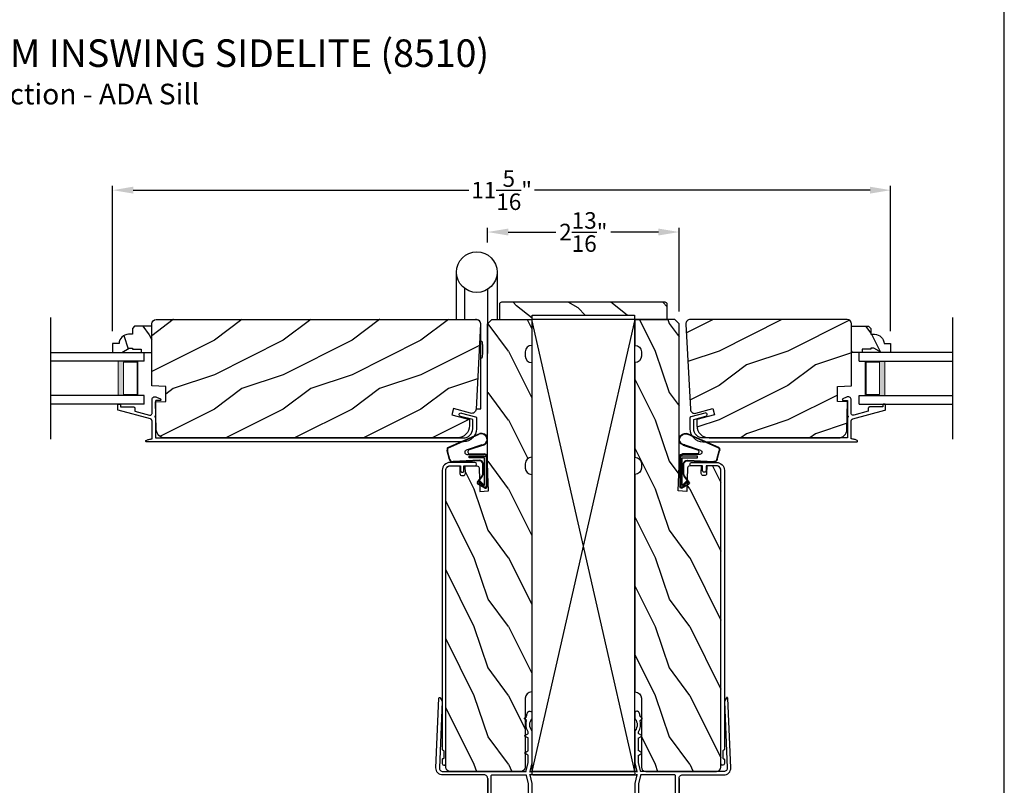
# Model space of a CAD drawing. Extents: x 0 to 68, y 0 to 44.
# Drawn here: x 53.7 to 68, y 9 to 20.1 of the extents above; entities that cross this region are included whole.
import ezdxf

# ---------------------------------------------------------------- set-up
doc = ezdxf.new("R2010")
doc.units = 0
doc.header["$LTSCALE"] = 2
doc.header["$MEASUREMENT"] = 0
doc.header["$PDMODE"] = 3
doc.layers.get('0').update_dxf_attribs({"linetype": 'CONTINUOUS'})
doc.layers.get('DEFPOINTS').update_dxf_attribs({"color": 3, "linetype": 'CONTINUOUS'})
doc.styles.add('Arial', font='arial.ttf')
doc.styles.get("Standard").update_dxf_attribs({"font": 'arial.ttf'})
doc.dimstyles.get("Standard").update_dxf_attribs({"dimtxt": 0.24, "dimasz": 0.3, "dimexe": 0.0625, "dimexo": 0.18, "dimgap": 0.09, "dimtad": 0, "dimdec": 4, "dimzin": 0, "dimdsep": 46, "dimlunit": 4, "dimtxsty": 'STANDARD', "dimcen": 0, "dimadec": 5, "dimazin": 0, "dimtfac": 1, "dimtdec": 4, "dimtofl": 0, "dimtmove": 0, "dimatfit": 3, "dimfxl": 1, "dimtolj": 1, "dimtzin": 0, "dimarcsym": 0})

# ---------------------------------------------------------------- blocks, each defined once
blk = doc.blocks.new('A$C38A35792')
at = {"linetype": 'Continuous'}
for p, q in [((-0.529, 0.636), (-0.063, 0.838)), ((-0.526, 0.629), (-0.071, 0.828)), ((-0.504, 0.463), (-0.539, 0.587)), ((-0.498, 0.464), (-0.532, 0.589)), ((-0.034, 0.674), (-0.262, 0.596)), ((-0.01, 0.671), (-0.216, 0.603)), ((-0.072, 0.45), (-0.453, 0.431)), ((-0.071, 0.443), (-0.453, 0.424)), ((-0.253, 0.537), (-0.001, 0.537)), ((-0.219, 0.485), (-0.219, 0.51)), ((-0.219, 0.51), (0.031, 0.51)), ((0.006, 0.485), (-0.219, 0.485)), ((-0.207, 0.544), (-0.001, 0.544)), ((0.006, 0.085), (0.006, 0.485)), ((0.031, 0.51), (0.031, 0.06)), ((0.039, 0.504), (0.039, 0.218)), ((-0.021, 0.251), (-0.021, 0.396)), ((-0.014, 0.251), (-0.014, 0.396)), ((0.039, 0.337), (0.046, 0.337)), ((0.046, 0.337), (0.046, 0.213)), ((-0.097, 0.133), (-0.031, 0.223)), ((-0.092, 0.129), (-0.025, 0.219)), ((-0.074, 0.14), (-0.063, 0.151)), ((-0.063, 0.151), (0.006, 0.085)), ((0.039, 0.218), (0.031, 0.218)), ((0.039, 0.218), (0.031, 0.208)), ((0.046, 0.213), (0.039, 0.203)), ((0.039, 0.203), (0.039, 0.064)), ((0.009, 0.047), (-0.091, 0.104)), ((0.012, 0.053), (-0.088, 0.11)), ((0, 0.066), (-0.074, 0.14)), ((0.016, 0.06), (0.015, 0.06))]:
    blk.add_line(p, q, dxfattribs=at)
for centre, radius, start, end in [((-0.039, 0.754), 0.0805, 274.0443, 113.1282), ((-0.039, 0.754), 0.0875, 289.403, 105.8521), ((-0.491, 0.603), 0.05, 138.914, 198.1984), ((-0.491, 0.603), 0.043, 138.8882, 198.1984), ((-0.253, 0.567), 0.03, 108.7987, 270), ((-0.207, 0.574), 0.03, 108.4009, 270), ((-0.456, 0.474), 0.05, 192.5307, 272.9999), ((-0.456, 0.474), 0.043, 192.5307, 272.9999), ((-0.069, 0.396), 0.0545, 0, 93.1403), ((-0.069, 0.396), 0.0475, 0, 93.0954), ((-0.001, 0.504), 0.04, 360, 90), ((-0.001, 0.504), 0.033, 360, 90), ((-0.069, 0.251), 0.0475, 323.4579, 360), ((-0.069, 0.251), 0.0545, 323.4579, 360), ((-0.081, 0.121), 0.02, 143.4579, 240.2549), ((-0.081, 0.121), 0.013, 143.4579, 240.2549), ((0.015, 0.08), 0.02, 225.0128, 270), ((0.019, 0.064), 0.02, 240.2549, 360), ((0.019, 0.064), 0.013, 240.2549, 342.9254), ((0.016, 0.075), 0.015, 270, 0)]:
    blk.add_arc(centre, radius, start, end, dxfattribs=at)
blk = doc.blocks.new('A$C03EB1C05')
for p, q in [((-1.392, -1.102), (-1.348, -0.09)), ((-1.348, -0.09), (-1.347, -0.087)), ((-1.347, -0.087), (-1.346, -0.084)), ((-1.346, -0.084), (-1.343, -0.082)), ((-1.343, -0.082), (-1.34, -0.081)), ((-1.3, -0.139), (-1.342, -1.104)), ((-1.34, -0.081), (-1.337, -0.08)), ((-1.337, -0.08), (-1.334, -0.081)), ((-1.334, -0.081), (-1.331, -0.083)), ((-1.331, -0.083), (-1.329, -0.085)), ((-1.329, -0.085), (-1.302, -0.133)), ((-1.302, -0.133), (-1.301, -0.134)), ((-1.301, -0.134), (-1.301, -0.134)), ((-1.301, -0.134), (-1.301, -0.135)), ((-1.301, -0.135), (-1.301, -0.136)), ((-1.301, -0.136), (-1.301, -0.137)), ((-1.301, -0.137), (-1.301, -0.137)), ((-1.301, -0.137), (-1.3, -0.138)), ((-1.3, -0.138), (-1.3, -0.139)), ((-0.052, -0.289), (-0.048, -0.286)), ((-0.048, -0.286), (-0.043, -0.284)), ((-0.043, -0.284), (-0.039, -0.282)), ((-0.039, -0.282), (-0.034, -0.282)), ((-0.034, -0.282), (-0.029, -0.281)), ((-0.029, -0.281), (-0.014, -0.283)), ((-0.014, -0.283), (-0.011, -0.283)), ((-0.011, -0.283), (-0.009, -0.284)), ((-0.009, -0.284), (-0.006, -0.286)), ((-0.006, -0.286), (-0.004, -0.288)), ((-0.105, -0.386), (-0.104, -0.385)), ((-0.105, -0.387), (-0.105, -0.386)), ((-0.105, -0.388), (-0.105, -0.387)), ((-0.104, -0.389), (-0.105, -0.388)), ((-0.104, -0.384), (-0.103, -0.383)), ((-0.104, -0.385), (-0.104, -0.384)), ((-0.104, -0.39), (-0.104, -0.389)), ((-0.103, -0.39), (-0.104, -0.39)), ((-0.103, -0.383), (-0.077, -0.357)), ((-0.077, -0.417), (-0.103, -0.39)), ((-0.079, -0.446), (-0.075, -0.427)), ((-0.077, -0.357), (-0.077, -0.356)), ((-0.077, -0.356), (-0.076, -0.356)), ((-0.076, -0.418), (-0.077, -0.417)), ((-0.076, -0.356), (-0.075, -0.355)), ((-0.076, -0.419), (-0.076, -0.418)), ((-0.075, -0.42), (-0.076, -0.419)), ((-0.075, -0.353), (-0.074, -0.352)), ((-0.075, -0.354), (-0.075, -0.353)), ((-0.075, -0.355), (-0.075, -0.354)), ((-0.075, -0.421), (-0.075, -0.42)), ((-0.074, -0.423), (-0.075, -0.421)), ((-0.075, -0.427), (-0.074, -0.425)), ((-0.074, -0.35), (-0.073, -0.344)), ((-0.074, -0.351), (-0.074, -0.35)), ((-0.074, -0.352), (-0.074, -0.351)), ((-0.074, -0.424), (-0.074, -0.423)), ((-0.074, -0.425), (-0.074, -0.424)), ((-0.073, -0.344), (-0.072, -0.337)), ((-0.072, -0.337), (-0.071, -0.331)), ((-0.071, -0.331), (-0.069, -0.325)), ((-0.069, -0.325), (-0.067, -0.318)), ((-0.067, -0.318), (-0.065, -0.312)), ((-0.065, -0.312), (-0.063, -0.306)), ((-0.063, -0.306), (-0.06, -0.3)), ((-0.06, -0.3), (-0.058, -0.296)), ((-0.058, -0.296), (-0.055, -0.292)), ((-0.055, -0.292), (-0.052, -0.289)), ((-0.015, -0.413), (-0.024, -0.433)), ((-0.002, -0.394), (-0.015, -0.413)), ((-0.004, -0.288), (-0.002, -0.29)), ((-0.002, -0.29), (-0.001, -0.293)), ((-0.001, -0.393), (-0.002, -0.394)), ((-0.001, -0.293), (0, -0.296)), ((0, -0.392), (-0.001, -0.393)), ((-0.001, -0.393), (-0.001, -0.393)), ((0, -0.296), (0, -0.298)), ((0, -0.298), (0, -0.388)), ((0, -0.388), (0, -0.389)), ((0, -0.389), (0, -0.389)), ((0, -0.389), (0, -0.39)), ((0, -0.39), (0, -0.391)), ((0, -0.391), (0, -0.392)), ((-0.082, -0.465), (-0.079, -0.446)), ((-0.082, -0.485), (-0.082, -0.465)), ((-0.08, -0.505), (-0.082, -0.485)), ((-0.076, -0.524), (-0.08, -0.505)), ((-0.07, -0.543), (-0.076, -0.524)), ((-0.061, -0.561), (-0.07, -0.543)), ((-0.051, -0.578), (-0.061, -0.561)), ((-0.03, -0.455), (-0.032, -0.477)), ((-0.032, -0.477), (-0.03, -0.5)), ((-0.024, -0.433), (-0.03, -0.455)), ((-0.03, -0.5), (-0.024, -0.521)), ((-0.024, -0.521), (-0.015, -0.542)), ((-0.015, -0.542), (-0.002, -0.56)), ((-0.002, -0.56), (-0.001, -0.561)), ((-0.001, -0.561), (-0.001, -0.562)), ((-0.001, -0.562), (0, -0.562)), ((0, -0.562), (0, -0.563)), ((0, -0.563), (0, -0.564)), ((0, -0.564), (0, -0.565)), ((0, -0.565), (0, -0.566)), ((0, -0.566), (0, -0.567)), ((0, -0.567), (0, -1.031)), ((-0.102, -0.636), (-0.101, -0.634)), ((-0.102, -0.637), (-0.102, -0.636)), ((-0.102, -0.638), (-0.102, -0.637)), ((-0.101, -0.639), (-0.102, -0.638)), ((-0.101, -0.634), (-0.1, -0.633)), ((-0.1, -0.64), (-0.101, -0.639)), ((-0.1, -0.633), (-0.099, -0.633)), ((-0.099, -0.641), (-0.1, -0.64)), ((-0.099, -0.633), (-0.055, -0.607)), ((-0.055, -0.667), (-0.099, -0.641)), ((-0.055, -0.607), (-0.053, -0.606)), ((-0.053, -0.668), (-0.055, -0.667)), ((-0.053, -0.606), (-0.052, -0.605)), ((-0.052, -0.669), (-0.053, -0.668)), ((-0.052, -0.604), (-0.051, -0.603)), ((-0.052, -0.605), (-0.052, -0.604)), ((-0.052, -0.67), (-0.052, -0.669)), ((-0.051, -0.671), (-0.052, -0.67)), ((-0.051, -0.579), (-0.051, -0.578)), ((-0.051, -0.578), (-0.051, -0.578)), ((-0.05, -0.58), (-0.051, -0.579)), ((-0.051, -0.603), (-0.05, -0.602)), ((-0.05, -0.672), (-0.051, -0.671)), ((-0.05, -0.581), (-0.05, -0.58)), ((-0.05, -0.58), (-0.05, -0.58)), ((-0.05, -0.582), (-0.05, -0.581)), ((-0.05, -0.583), (-0.05, -0.582)), ((-0.05, -0.582), (-0.05, -0.582)), ((-0.05, -0.598), (-0.05, -0.583)), ((-0.05, -0.599), (-0.05, -0.598)), ((-0.05, -0.601), (-0.05, -0.599)), ((-0.05, -0.602), (-0.05, -0.601)), ((-0.05, -0.673), (-0.05, -0.672)), ((-0.05, -0.674), (-0.05, -0.673)), ((-0.05, -0.676), (-0.05, -0.674)), ((-0.05, -0.848), (-0.05, -0.676)), ((-0.099, -0.883), (-0.055, -0.857)), ((-0.055, -0.857), (-0.053, -0.856)), ((-0.053, -0.856), (-0.052, -0.855)), ((-0.052, -0.854), (-0.051, -0.853)), ((-0.052, -0.855), (-0.052, -0.854)), ((-0.051, -0.853), (-0.05, -0.852)), ((-0.05, -0.849), (-0.05, -0.848)), ((-0.05, -0.851), (-0.05, -0.849)), ((-0.05, -0.852), (-0.05, -0.851)), ((-0.102, -0.886), (-0.101, -0.884)), ((-0.102, -0.887), (-0.102, -0.886)), ((-0.102, -0.888), (-0.102, -0.887)), ((-0.101, -0.889), (-0.102, -0.888)), ((-0.101, -0.884), (-0.1, -0.883)), ((-0.1, -0.89), (-0.101, -0.889)), ((-0.1, -0.883), (-0.099, -0.883)), ((-0.099, -0.891), (-0.1, -0.89)), ((-0.055, -0.917), (-0.099, -0.891)), ((-0.053, -0.918), (-0.055, -0.917)), ((-0.052, -0.919), (-0.053, -0.918)), ((-0.052, -0.92), (-0.052, -0.919)), ((-0.051, -0.921), (-0.052, -0.92)), ((-0.05, -0.922), (-0.051, -0.921)), ((-0.05, -0.923), (-0.05, -0.922)), ((-0.05, -0.924), (-0.05, -0.923)), ((-0.05, -0.926), (-0.05, -0.924)), ((-0.05, -1.026), (-0.05, -0.926)), ((-1.391, -1.122), (-1.392, -1.102)), ((-1.386, -1.141), (-1.391, -1.122)), ((-1.377, -1.159), (-1.386, -1.141)), ((-1.342, -1.104), (-1.342, -1.114)), ((-1.342, -1.114), (-1.339, -1.124)), ((-1.339, -1.124), (-1.335, -1.133)), ((-1.335, -1.133), (-1.328, -1.141)), ((-1.328, -1.141), (-1.321, -1.147)), ((-0.079, -1.148), (-0.05, -1.028)), ((-0.05, -1.027), (-0.05, -1.026)), ((-0.05, -1.026), (-0.05, -1.026)), ((-0.05, -1.026), (-0.05, -1.026)), ((-0.05, -1.026), (-0.05, -1.026)), ((-0.05, -1.028), (-0.05, -1.027)), ((-0.05, -1.027), (-0.05, -1.027)), ((-0.05, -1.027), (-0.05, -1.027)), ((-0.05, -1.027), (-0.05, -1.027)), ((0, -1.031), (-0.029, -1.156)), ((-1.364, -1.175), (-1.377, -1.159)), ((-1.349, -1.188), (-1.364, -1.175)), ((-1.331, -1.198), (-1.349, -1.188)), ((-1.312, -1.204), (-1.331, -1.198)), ((-1.321, -1.147), (-1.312, -1.152)), ((-1.312, -1.152), (-1.302, -1.155)), ((-1.292, -1.206), (-1.312, -1.204)), ((-1.302, -1.155), (-1.292, -1.156)), ((-1.292, -1.156), (-0.088, -1.156)), ((-0.69, -1.206), (-1.292, -1.206)), ((-0.681, -1.207), (-0.69, -1.206)), ((-0.671, -1.21), (-0.681, -1.207)), ((-0.663, -1.214), (-0.671, -1.21)), ((-0.655, -1.221), (-0.663, -1.214)), ((-0.649, -1.228), (-0.655, -1.221)), ((-0.644, -1.237), (-0.649, -1.228)), ((-0.641, -1.246), (-0.644, -1.237)), ((-0.64, -1.256), (-0.641, -1.246)), ((-0.64, -2.361), (-0.64, -1.256)), ((-0.64, -1.256), (-0.64, -1.936)), ((-0.59, -1.219), (-0.589, -1.216)), ((-0.59, -1.222), (-0.59, -1.219)), ((-0.59, -2.116), (-0.59, -1.222)), ((-0.589, -1.216), (-0.588, -1.213)), ((-0.588, -1.213), (-0.586, -1.211)), ((-0.586, -1.211), (-0.583, -1.209)), ((-0.583, -1.209), (-0.581, -1.207)), ((-0.581, -1.207), (-0.578, -1.206)), ((-0.578, -1.206), (-0.575, -1.206)), ((-0.575, -1.206), (-0.088, -1.206)), ((-0.088, -1.156), (-0.087, -1.156)), ((-0.088, -1.206), (-0.087, -1.206)), ((-0.087, -1.156), (-0.085, -1.155)), ((-0.087, -1.206), (-0.085, -1.207)), ((-0.085, -1.155), (-0.083, -1.155)), ((-0.085, -1.207), (-0.083, -1.207)), ((-0.083, -1.155), (-0.082, -1.154)), ((-0.083, -1.207), (-0.082, -1.208)), ((-0.082, -1.154), (-0.081, -1.152)), ((-0.082, -1.208), (-0.081, -1.21)), ((-0.081, -1.152), (-0.08, -1.151)), ((-0.081, -1.21), (-0.08, -1.211)), ((-0.08, -1.151), (-0.079, -1.149)), ((-0.08, -1.211), (-0.079, -1.213)), ((-0.079, -1.149), (-0.079, -1.148)), ((-0.079, -1.213), (-0.079, -1.214)), ((-0.079, -1.214), (-0.05, -1.334)), ((-0.029, -1.156), (-0.029, -1.166)), ((-0.029, -1.166), (-0.021, -1.157)), ((-0.029, -1.196), (-0.029, -1.206)), ((-0.021, -1.205), (-0.029, -1.196)), ((-0.029, -1.206), (0, -1.331)), ((-0.021, -1.157), (-0.02, -1.157)), ((-0.02, -1.205), (-0.021, -1.205)), ((-0.02, -1.157), (-0.019, -1.156)), ((-0.02, -1.157), (-0.02, -1.157)), ((-0.02, -1.157), (-0.02, -1.157)), ((-0.019, -1.206), (-0.02, -1.205)), ((-0.02, -1.205), (-0.02, -1.205)), ((-0.02, -1.205), (-0.02, -1.205)), ((-0.019, -1.156), (-0.019, -1.156)), ((-0.019, -1.156), (-0.018, -1.156)), ((-0.018, -1.206), (-0.019, -1.206)), ((-0.019, -1.206), (-0.019, -1.206)), ((-0.018, -1.156), (-0.018, -1.156)), ((-0.018, -1.156), (-0.017, -1.156)), ((-0.017, -1.206), (-0.018, -1.206)), ((-0.018, -1.206), (-0.018, -1.206)), ((-0.017, -1.156), (1.475, -1.156)), ((1.475, -1.206), (-0.017, -1.206)), ((1.475, -1.156), (1.485, -1.158)), ((1.485, -1.204), (1.475, -1.206)), ((1.485, -1.158), (1.493, -1.163)), ((1.493, -1.199), (1.485, -1.204)), ((1.493, -1.163), (1.499, -1.171)), ((1.499, -1.191), (1.493, -1.199)), ((1.499, -1.171), (1.5, -1.181)), ((1.5, -1.181), (1.499, -1.191)), ((-0.05, -1.334), (-0.05, -1.335)), ((-0.05, -1.335), (-0.05, -1.335)), ((-0.05, -1.335), (-0.05, -1.335)), ((-0.05, -1.335), (-0.05, -1.335)), ((-0.05, -1.335), (-0.05, -1.336)), ((-0.05, -1.336), (-0.05, -1.988)), ((-0.05, -1.336), (-0.05, -1.336)), ((-0.05, -1.336), (-0.05, -1.336)), ((-0.05, -1.336), (-0.05, -1.336)), ((0, -1.331), (0, -1.951)), ((-0.235, -1.913), (-0.235, -1.85)), ((-0.18, -1.83), (-0.215, -1.83)), ((-0.16, -1.988), (-0.16, -1.85)), ((-0.156, -2.009), (-0.16, -1.988)), ((-0.05, -1.988), (-0.054, -2.009)), ((0, -1.951), (-0.012, -1.963)), ((-0.012, -1.963), (0, -1.975)), ((0, -1.975), (0, -2.345)), ((-0.545, -2.116), (-0.59, -2.116)), ((-0.545, -2.161), (-0.545, -2.116)), ((-0.37, -2.161), (-0.37, -2.022)), ((-0.325, -2.161), (-0.325, -2.063)), ((-0.281, -2.075), (-0.225, -2.075)), ((-0.225, -2.075), (-0.215, -2.076)), ((-0.215, -2.076), (-0.205, -2.079)), ((-0.205, -2.079), (-0.197, -2.083)), ((-0.197, -2.083), (-0.189, -2.09)), ((-0.189, -2.09), (-0.183, -2.097)), ((-0.183, -2.097), (-0.178, -2.106)), ((-0.178, -2.106), (-0.176, -2.115)), ((-0.176, -2.115), (-0.175, -2.125)), ((-0.175, -2.125), (-0.175, -2.346)), ((-0.144, -2.027), (-0.156, -2.009)), ((-0.126, -2.039), (-0.144, -2.027)), ((-0.132, -2.16), (-0.132, -2.119)), ((-0.105, -2.043), (-0.126, -2.039)), ((-0.116, -2.103), (-0.052, -2.103)), ((-0.084, -2.039), (-0.105, -2.043)), ((-0.066, -2.027), (-0.084, -2.039)), ((-0.054, -2.009), (-0.066, -2.027)), ((-0.036, -2.119), (-0.036, -2.16)), ((-0.59, -2.311), (-0.59, -2.161)), ((-0.545, -2.161), (-0.59, -2.161)), ((-0.37, -2.161), (-0.325, -2.161)), ((-0.136, -2.202), (-0.118, -2.172)), ((-0.125, -2.202), (-0.136, -2.202)), ((-0.136, -2.244), (-0.118, -2.214)), ((-0.125, -2.244), (-0.136, -2.244)), ((-0.136, -2.286), (-0.118, -2.256)), ((-0.125, -2.286), (-0.136, -2.286)), ((-0.125, -2.16), (-0.132, -2.16)), ((-0.05, -2.172), (-0.033, -2.202)), ((-0.05, -2.214), (-0.033, -2.244)), ((-0.05, -2.256), (-0.033, -2.286)), ((-0.036, -2.16), (-0.043, -2.16)), ((-0.033, -2.202), (-0.043, -2.202)), ((-0.033, -2.244), (-0.043, -2.244)), ((-0.033, -2.286), (-0.043, -2.286)), ((-0.18, -2.406), (-0.595, -2.406)), ((-0.316, -2.356), (-0.545, -2.356)), ((-0.316, -2.356), (-0.316, -2.311)), ((-0.271, -2.311), (-0.316, -2.311)), ((-0.271, -2.356), (-0.271, -2.311)), ((-0.185, -2.356), (-0.271, -2.356)), ((-0.183, -2.356), (-0.185, -2.356)), ((-0.181, -2.355), (-0.183, -2.356)), ((-0.179, -2.354), (-0.181, -2.355)), ((-0.177, -2.353), (-0.179, -2.354)), ((-0.176, -2.352), (-0.177, -2.353)), ((-0.175, -2.35), (-0.176, -2.352)), ((-0.175, -2.346), (-0.175, -2.348)), ((-0.175, -2.348), (-0.175, -2.35)), ((-0.14, -2.378), (-0.118, -2.34)), ((-0.136, -2.328), (-0.118, -2.298)), ((-0.125, -2.328), (-0.136, -2.328)), ((-0.05, -2.298), (-0.033, -2.328)), ((-0.05, -2.34), (-0.038, -2.351)), ((-0.033, -2.328), (-0.043, -2.328)), ((-0.037, -2.354), (-0.038, -2.351)), ((-0.033, -2.358), (-0.037, -2.354)), ((-0.027, -2.36), (-0.033, -2.358)), ((-0.013, -2.361), (-0.027, -2.36)), ((-0.008, -2.359), (-0.013, -2.361)), ((-0.003, -2.355), (-0.008, -2.359)), ((-0.001, -2.351), (-0.003, -2.355)), ((0, -2.345), (-0.001, -2.351))]:
    blk.add_line(p, q)
for centre, radius, start, end in [((-0.215, -1.85), 0.02, 90, 180), ((-0.18, -1.85), 0.02, 0, 90), ((-0.275, -1.962), 0.113, 136.1918, 211.9374), ((-0.341, -1.904), 0.0255, 330, 150), ((-0.275, -1.962), 0.063, 134.1786, 51.6315), ((-0.275, -1.962), 0.113, 243.2308, 273.1049), ((-0.116, -2.119), 0.016, 90.0033, 180), ((-0.052, -2.119), 0.016, 0, 90.0051), ((-0.125, -2.168), 0.008, 329.9994, 89.9947), ((-0.125, -2.21), 0.008, 330.0006, 89.9923), ((-0.125, -2.252), 0.008, 329.9994, 89.9947), ((-0.125, -2.294), 0.008, 330.0006, 89.9923), ((-0.043, -2.168), 0.008, 89.9885, 210.0006), ((-0.043, -2.21), 0.008, 89.9909, 209.9994), ((-0.043, -2.252), 0.008, 89.9885, 210.0006), ((-0.043, -2.294), 0.008, 89.9909, 209.9994), ((-0.595, -2.361), 0.045, 180, 270), ((-0.545, -2.311), 0.045, 180, 270), ((-0.201, -2.334), 0.0751, 286.1905, 324.289), ((-0.125, -2.336), 0.008, 329.9994, 89.9947), ((-0.043, -2.336), 0.008, 89.9885, 210.0006)]:
    blk.add_arc(centre, radius, start, end)
blk = doc.blocks.new('WARM EDGE SPACER')
at = {"lineweight": 18}
h = blk.add_hatch(color=256, dxfattribs=at)
h.paths.add_polyline_path([(-0.375, 0), (-0.089, 0), (-0.089, 0.5), (-0.375, 0.5)])
h.paths.add_polyline_path([(-0.297, 0.484), (-0.101, 0.484), (-0.101, 0.016), (-0.297, 0.016)], flags=16)
blk.add_lwpolyline([(-0.089, 0.5), (-0.089, 0), (-0.375, 0), (-0.375, 0.5), (-0.089, 0.5), (-0.375, 0.5)], dxfattribs=at)
blk.add_lwpolyline([(-0.101, 0.016), (-0.297, 0.016), (-0.297, 0.484), (-0.101, 0.484)], close=True, dxfattribs=at)
blk = doc.blocks.new('A$C40357DB0')
for p, q in [((1.358, 0.75), (0, 0.75)), ((0, 0.625), (0, 0.75)), ((0, 0.625), (1.358, 0.625)), ((0, 0.125), (1.358, 0.125)), ((0, 0), (0, 0.125)), ((0, 0), (1.358, 0))]:
    blk.add_line(p, q)
at = {"extrusion": (0, 0, -1), "zscale": -1}
blk.add_blockref('WARM EDGE SPACER', (0, 0.125), dxfattribs=at)
blk = doc.blocks.new('A$C5B5C6C62')
for p, q in [((-0.265, 0.001), (-0.265, 0.69)), ((0.326, 0.69), (0.326, 0.001)), ((-0.147, 0.456), (-0.147, 0.001)), ((0.188, 0.441), (0.188, -0.492)), ((0.09, -1.298), (0.09, -0.078)), ((0.09, -0.312), (0.101, -0.312)), ((0.101, -0.312), (0.103, -0.314)), ((0.103, -0.314), (0.105, -0.319)), ((0.105, -0.319), (0.107, -0.327)), ((0.107, -0.327), (0.108, -0.338)), ((0.108, -0.338), (0.109, -0.352)), ((0.109, -0.352), (0.111, -0.368)), ((0.111, -0.368), (0.111, -0.386)), ((0.111, -0.386), (0.112, -0.406)), ((0.112, -0.406), (0.112, -0.426)), ((0.112, -0.426), (0.112, -0.446)), ((0.101, -0.56), (0.09, -0.56)), ((0.103, -0.558), (0.101, -0.56)), ((0.105, -0.553), (0.103, -0.558)), ((0.107, -0.545), (0.105, -0.553)), ((0.108, -0.534), (0.107, -0.545)), ((0.109, -0.52), (0.108, -0.534)), ((0.111, -0.504), (0.109, -0.52)), ((0.112, -0.466), (0.111, -0.486)), ((0.111, -0.486), (0.111, -0.504)), ((0.112, -0.446), (0.112, -0.466)), ((0.019, -1.298), (0.09, -1.298))]:
    blk.add_line(p, q)
blk.add_circle((0.031, 0.69), 0.295)
blk.add_arc((0.017, -0.071), 0.0727, 355.0116, 94.9884)
blk = doc.blocks.new('A$C236D31C9')
blk.add_lwpolyline([(-0.089, -0.765, -0.578218), (-0.09, -0.748), (-0.079, -0.743), (-0.069, -0.738), (-0.058, -0.734), (-0.046, -0.731), (-0.035, -0.728), (-0.023, -0.726), (-0.012, -0.724), (0, -0.723), (0, -0.465), (0, -0.46), (-0.002, -0.455), (-0.004, -0.45), (-0.007, -0.446), (-0.01, -0.442), (-0.014, -0.439), (-0.019, -0.436), (-0.024, -0.434), (-0.493, -0.307), (-0.494, -0.307), (-0.496, -0.306), (-0.497, -0.305), (-0.498, -0.304), (-0.499, -0.302), (-0.499, -0.301), (-0.5, -0.299), (-0.5, -0.298), (-0.5, -0.23), (-0.5, -0.228), (-0.499, -0.226), (-0.498, -0.224), (-0.497, -0.223), (-0.496, -0.221), (-0.494, -0.221), (-0.492, -0.22), (-0.49, -0.22), (-0.47, -0.22), (-0.468, -0.22), (-0.466, -0.221), (-0.464, -0.221), (-0.463, -0.223), (-0.462, -0.224), (-0.461, -0.226), (-0.46, -0.228), (-0.46, -0.23), (-0.46, -0.26), (-0.27, -0.26), (-0.266, -0.26), (-0.262, -0.261), (-0.259, -0.263), (-0.256, -0.266), (-0.253, -0.269), (-0.252, -0.272), (-0.25, -0.276), (-0.25, -0.28), (-0.25, -0.321), (-0.04, -0.378), (-0.033, -0.379), (-0.026, -0.379), (-0.019, -0.377), (-0.013, -0.373), (-0.007, -0.368), (-0.003, -0.362), (-0.001, -0.355), (0, -0.347), (0, -0.148), (0.003, -0.138), (0.008, -0.129), (0.016, -0.121), (0.024, -0.115), (0.034, -0.112), (0.045, -0.111), (0.055, -0.112), (0.065, -0.116), (0.121, -0.144), (0.124, -0.146), (0.126, -0.15), (0.127, -0.153), (0.127, -0.157), (0.126, -0.161), (0.123, -0.164), (0.119, -0.166), (0.115, -0.167), (0.06, -0.167), (0.058, -0.167), (0.056, -0.167), (0.054, -0.168), (0.053, -0.17), (0.052, -0.171), (0.051, -0.173), (0.05, -0.175), (0.05, -0.177), (0.05, -0.389), (0.046, -0.389), (0.043, -0.392), (0.041, -0.395), (0.04, -0.399), (0.041, -0.402), (0.043, -0.406), (0.046, -0.408), (0.05, -0.409), (0.05, -0.709), (4.526, -0.709, 0.414214), (4.659, -0.577), (4.659, -0.443), (4.483, -0.396), (4.474, -0.391), (4.467, -0.384), (4.464, -0.375), (4.465, -0.365), (4.469, -0.356), (4.477, -0.35), (4.486, -0.347), (4.496, -0.348), (4.702, -0.403), (4.705, -0.404), (4.707, -0.405), (4.709, -0.407), (4.711, -0.409), (4.712, -0.411), (4.713, -0.413), (4.714, -0.416), (4.714, -0.418), (4.714, -0.577, -0.414214), (4.526, -0.765), (-0.09, -0.765)], format="xyb")
blk = doc.blocks.new('*D459')
at = {"color": 0, "lineweight": -2, "transparency": 16777216}
for p, q in [((55.039, 15.548), (55.039, 17.659)), ((66.348, 15.548), (66.348, 17.659)), ((55.339, 17.596), (60.215, 17.596)), ((66.048, 17.596), (61.172, 17.596))]:
    blk.add_line(p, q, dxfattribs=at)
at = {"color": 0, "transparency": 16777216}
for points in [[(55.339, 17.646), (55.339, 17.546), (55.039, 17.596)], [(66.048, 17.646), (66.048, 17.546), (66.348, 17.596)]]:
    blk.add_solid(points, dxfattribs=at)
at = {"layer": 'DEFPOINTS', "color": 0, "transparency": 16777216}
for p in [(55.039, 17.596), (55.039, 15.368), (66.348, 15.368)]:
    blk.add_point(p, dxfattribs=at)
at = {"color": 0, "transparency": 16777216, "insert": (60.694, 17.596), "char_height": 0.24, "attachment_point": 5}
blk.add_mtext('\\A1;11{\\H1x;\\S5/16;}"', dxfattribs=at)
blk = doc.blocks.new('*D460')
at = {"color": 0, "lineweight": -2, "transparency": 16777216}
for p, q in [((60.491, 16.835), (60.491, 17.051)), ((63.272, 15.835), (63.272, 17.051)), ((60.791, 16.988), (61.483, 16.988)), ((62.972, 16.988), (62.28, 16.988))]:
    blk.add_line(p, q, dxfattribs=at)
at = {"color": 0, "transparency": 16777216}
for points in [[(60.791, 17.038), (60.791, 16.938), (60.491, 16.988)], [(62.972, 17.038), (62.972, 16.938), (63.272, 16.988)]]:
    blk.add_solid(points, dxfattribs=at)
at = {"layer": 'DEFPOINTS', "color": 0, "transparency": 16777216}
for p in [(63.272, 16.988), (60.491, 16.655), (63.272, 15.655)]:
    blk.add_point(p, dxfattribs=at)
at = {"color": 0, "transparency": 16777216, "insert": (61.881, 16.988), "char_height": 0.24, "attachment_point": 5}
blk.add_mtext('\\A1;2{\\H1x;\\S13/16;}"', dxfattribs=at)

msp = doc.modelspace()

# ---------------------------------------------------------------- hatches: boundary and pattern name
h = msp.add_hatch()
h.set_pattern_fill('WOOD2', color=256, angle=295, style=0, pattern_type=2)
h.set_pattern_definition([(151.8699, (71.02609, -55.94504), (3.08047044, -1.8736867), [0.5, -4.5]), (141.5651, (71.00776, -56.6156), (-1.328927, 0.4836882), [1.118034, -1.118034]), (133.4349, (70.5546, -56.82692), (-1.751543, 1.3899984), [0.632456, -2.529822])])
edge = h.paths.add_edge_path()
edge.add_line((60.66252, 15.71701), (61.13552, 15.71701))
edge.add_line((61.13552, 15.71701), (61.13552, 15.78001))
edge.add_line((61.13552, 15.78001), (62.62702, 15.78001))
edge.add_line((62.62702, 15.78001), (62.62702, 15.71701))
edge.add_line((62.62702, 15.71701), (63.10002, 15.71701))
edge.add_line((63.10002, 15.71701), (63.10002, 15.93701))
edge.add_arc((63.07002, 15.93701), 0.03, 0, 90)
edge.add_line((63.07002, 15.96701), (60.69252, 15.96701))
edge.add_arc((60.69252, 15.93701), 0.03, 90, 180)
edge.add_line((60.66252, 15.93701), (60.66252, 15.71701))
h = msp.add_hatch()
h.set_pattern_fill('WOOD2', color=256, scale=0.75, angle=90, pattern_type=2)
h.set_pattern_definition([(306.8699, (84.59649, 5.29573), (-1.5000001, 2.24999994), [0.375, -3.375]), (296.5651, (84.8215, 5.74573), (0.750001, -0.7499994), [0.838525, -0.838525]), (288.4349, (85.19649, 5.74573), (0.7499988, -1.5000003), [0.474342, -1.897366])])
edge = h.paths.add_edge_path()
edge.add_line((55.13314, 15.36756), (55.03905, 15.36756))
edge.add_line((55.03905, 15.36756), (55.03905, 15.23756))
edge.add_line((55.03905, 15.23756), (55.17193, 15.23756))
edge.add_line((55.17193, 15.23756), (55.28105, 15.30056))
edge.add_line((55.28105, 15.30056), (55.32805, 15.30056))
edge.add_line((55.32805, 15.30056), (55.32805, 15.28456))
edge.add_line((55.32805, 15.28456), (55.45305, 15.28456))
edge.add_line((55.45305, 15.28456), (55.45305, 15.23756))
edge.add_line((55.45305, 15.23756), (55.60905, 15.23756))
edge.add_line((55.60905, 15.23756), (55.60905, 15.62006))
edge.add_line((55.60905, 15.62006), (55.35987, 15.62006))
edge.add_line((55.35987, 15.62006), (55.32787, 15.58806))
edge.add_line((55.32787, 15.58806), (55.32787, 15.5025))
edge.add_line((55.32787, 15.5025), (55.27305, 15.5025))
edge.add_arc((55.27305, 15.3625), 0.14, 90, 177.929887)
h = msp.add_hatch()
h.set_pattern_fill('WOOD2', color=256, style=0)
h.set_pattern_definition([(216.8699, (88.91886, 15.71443), (2.9999999, 2.0000001), [0.5, -4.5]), (206.5651, (89.51886, 15.41443), (-0.999999, -1.0000013), [1.118034, -1.118034]), (198.4349, (89.51886, 14.91443), (-2.0000004, -0.9999984), [0.632456, -2.529822])])
edge = h.paths.add_edge_path()
edge.add_line((60.38657, 15.65071), (60.32176, 14.414))
edge.add_arc((60.25884, 14.41729), 0.063, 255, 357, ccw=False)
edge.add_line((60.24254, 14.35644), (59.99405, 14.42302))
edge.add_line((59.99405, 14.42302), (59.97005, 14.33214))
edge.add_line((59.97005, 14.33214), (60.22805, 14.26301))
edge.add_line((60.22805, 14.26301), (60.22805, 14.17801))
edge.add_arc((60.04805, 14.17801), 0.18, 270, 360, ccw=False)
edge.add_line((60.04805, 13.99801), (55.79958, 13.99801))
edge.add_arc((55.79958, 14.12301), 0.125, 181.5, 270, ccw=False)
edge.add_line((55.67462, 14.11974), (55.66405, 14.52375))
edge.add_line((55.66405, 14.52375), (55.81205, 14.52892))
edge.add_line((55.81205, 14.52892), (55.81205, 14.74692))
edge.add_line((55.81205, 14.74692), (55.60905, 14.75401))
edge.add_line((55.60905, 14.75401), (55.60905, 15.65401))
edge.add_arc((55.67205, 15.65401), 0.063, 90, 180, ccw=False)
edge.add_line((55.67205, 15.71701), (60.32366, 15.71701))
edge.add_arc((60.32366, 15.65401), 0.063, -3, 90, ccw=False)
h = msp.add_hatch()
h.set_pattern_fill('WOOD2', color=256, angle=90, style=0, pattern_type=2)
h.set_pattern_definition([(306.8699, (-802.5103, -63.34338), (-2.000000123, 2.99999992), [0.5, -4.5]), (296.5651, (-802.2103, -62.7434), (1.0000013, -0.99999916), [1.118034, -1.118034]), (288.4349, (-801.7103, -62.74338), (0.9999984, -2.00000043), [0.632456, -2.529822])])
edge = h.paths.add_edge_path()
edge.add_line((59.94378, 13.59215), (60.08474, 13.59215))
edge.add_line((60.08474, 13.59215), (60.08856, 13.48084))
edge.add_arc((60.11979, 13.48193), 0.03125, 182, 272)
edge.add_line((60.12088, 13.4507), (60.1365, 13.45124))
edge.add_arc((60.13541, 13.48248), 0.03125, 272, 362)
edge.add_line((60.16664, 13.48357), (60.16292, 13.59215))
edge.add_line((60.16292, 13.59215), (60.33502, 13.59215))
edge.add_arc((60.33502, 13.5609), 0.03125, 2.045408, 90, ccw=False)
edge.add_line((60.36625, 13.56201), (60.37779, 13.21764))
edge.add_line((60.37779, 13.21764), (60.50281, 13.22738))
edge.add_line((60.50281, 13.22738), (60.49053, 13.59215))
edge.add_line((60.49053, 13.59215), (60.49053, 15.65451))
edge.add_line((60.49053, 15.65451), (60.55303, 15.71701))
edge.add_line((60.55303, 15.71701), (61.13127, 15.71701))
edge.add_line((61.13127, 15.71701), (61.13127, 15.34205))
edge.add_line((61.13127, 15.34205), (61.13093, 15.34205))
edge.add_arc((61.13093, 15.24805), 0.094, 90, 180)
edge.add_line((61.03693, 15.24805), (61.03693, 15.18626))
edge.add_arc((61.13093, 15.18626), 0.094, 180, 270)
edge.add_line((61.13093, 15.09226), (61.13127, 15.09226))
edge.add_line((61.13127, 15.09226), (61.13127, 13.71692))
edge.add_line((61.13127, 13.71692), (61.13093, 13.71692))
edge.add_arc((61.13093, 13.62292), 0.094, 90, 180)
edge.add_line((61.03693, 13.62292), (61.03693, 13.561))
edge.add_arc((61.13093, 13.561), 0.094, 180, 270)
edge.add_line((61.13093, 13.467), (61.13127, 13.467))
edge.add_line((61.13127, 13.467), (61.13127, 10.30992))
edge.add_line((61.13127, 10.30992), (61.13078, 10.30992))
edge.add_arc((61.13078, 10.21642), 0.0935, 90, 180)
edge.add_line((61.03728, 10.21642), (61.03728, 9.21643))
edge.add_arc((60.97478, 9.21643), 0.0625, 270, 360, ccw=False)
edge.add_line((60.97478, 9.15393), (59.94378, 9.15393))
edge.add_arc((59.94378, 9.21643), 0.0625, 180, 270, ccw=False)
edge.add_line((59.88128, 9.21643), (59.88128, 13.52965))
edge.add_arc((59.94378, 13.52965), 0.0625, 90, 180, ccw=False)
h = msp.add_hatch()
h.set_pattern_fill('WOOD2', color=256, angle=90, style=0, pattern_type=2)
h.set_pattern_definition([(306.8699, (-786.8749, -63.34338), (-2.000000123, 2.99999992), [0.5, -4.5]), (296.5651, (-786.5749, -62.7434), (1.0000013, -0.99999916), [1.118034, -1.118034]), (288.4349, (-786.0749, -62.74338), (0.9999984, -2.00000043), [0.632456, -2.529822])])
edge = h.paths.add_edge_path()
edge.add_line((63.81876, 13.59215), (63.6778, 13.59215))
edge.add_line((63.6778, 13.59215), (63.67399, 13.48084))
edge.add_arc((63.64276, 13.48193), 0.03125, 268, 358, ccw=False)
edge.add_line((63.64167, 13.4507), (63.62605, 13.45124))
edge.add_arc((63.62714, 13.48248), 0.03125, 178, 268, ccw=False)
edge.add_line((63.59591, 13.48357), (63.59963, 13.59215))
edge.add_line((63.59963, 13.59215), (63.42753, 13.59215))
edge.add_arc((63.42753, 13.5609), 0.03125, 90, 177.954592)
edge.add_line((63.3963, 13.56201), (63.38475, 13.21764))
edge.add_line((63.38475, 13.21764), (63.25974, 13.22738))
edge.add_line((63.25974, 13.22738), (63.27201, 13.59215))
edge.add_line((63.27201, 13.59215), (63.27201, 15.65451))
edge.add_line((63.27201, 15.65451), (63.20951, 15.71701))
edge.add_line((63.20951, 15.71701), (62.63127, 15.71701))
edge.add_line((62.63127, 15.71701), (62.63127, 15.34205))
edge.add_line((62.63127, 15.34205), (62.63162, 15.34205))
edge.add_arc((62.63162, 15.24805), 0.094, 0, 90, ccw=False)
edge.add_line((62.72562, 15.24805), (62.72562, 15.18626))
edge.add_arc((62.63162, 15.18626), 0.094, 270, 360, ccw=False)
edge.add_line((62.63162, 15.09226), (62.63127, 15.09226))
edge.add_line((62.63127, 15.09226), (62.63127, 13.71692))
edge.add_line((62.63127, 13.71692), (62.63162, 13.71692))
edge.add_arc((62.63162, 13.62292), 0.094, 0, 90, ccw=False)
edge.add_line((62.72562, 13.62292), (62.72562, 13.561))
edge.add_arc((62.63162, 13.561), 0.094, 270, 360, ccw=False)
edge.add_line((62.63162, 13.467), (62.63127, 13.467))
edge.add_line((62.63127, 13.467), (62.63127, 10.30992))
edge.add_line((62.63127, 10.30992), (62.63176, 10.30992))
edge.add_arc((62.63176, 10.21642), 0.0935, 0, 90, ccw=False)
edge.add_line((62.72526, 10.21642), (62.72526, 9.21643))
edge.add_arc((62.78776, 9.21643), 0.0625, 180, 270)
edge.add_line((62.78776, 9.15393), (63.81876, 9.15393))
edge.add_arc((63.81876, 9.21643), 0.0625, 270, 360)
edge.add_line((63.88126, 9.21643), (63.88126, 13.52965))
edge.add_arc((63.81876, 13.52965), 0.0625, 0, 90)
h = msp.add_hatch()
h.set_pattern_fill('WOOD2', color=256, pattern_type=2)
h.set_pattern_definition([(216.8699, (-292.7478, -18.94217), (2.99999992, 2.00000012), [0.5, -4.5]), (206.5651, (-292.1478, -19.24217), (-0.99999916, -1.0000013), [1.118034, -1.118034]), (198.4349, (-292.1478, -19.74217), (-2.00000043, -0.9999984), [0.632456, -2.529822])])
edge = h.paths.add_edge_path()
edge.add_line((63.37201, 15.65071), (63.43683, 14.414))
edge.add_arc((63.49974, 14.41729), 0.063, 183, 285)
edge.add_line((63.51605, 14.35644), (63.76454, 14.42302))
edge.add_line((63.76454, 14.42302), (63.78854, 14.33214))
edge.add_line((63.78854, 14.33214), (63.53054, 14.26301))
edge.add_line((63.53054, 14.26301), (63.53054, 14.17801))
edge.add_arc((63.71054, 14.17801), 0.18, 180, 270)
edge.add_line((63.71054, 13.99801), (65.58748, 13.99801))
edge.add_arc((65.58748, 14.12301), 0.125, 270, 358.5)
edge.add_line((65.71243, 14.11974), (65.72301, 14.52375))
edge.add_line((65.72301, 14.52375), (65.57501, 14.52892))
edge.add_line((65.57501, 14.52892), (65.57501, 14.74692))
edge.add_line((65.57501, 14.74692), (65.77801, 14.75401))
edge.add_line((65.77801, 14.75401), (65.77801, 15.65401))
edge.add_arc((65.71501, 15.65401), 0.063, 0, 90)
edge.add_line((65.71501, 15.71701), (63.43493, 15.71701))
edge.add_arc((63.43493, 15.65401), 0.063, 90, 183)
h = msp.add_hatch()
h.set_pattern_fill('WOOD2', color=256, scale=0.75, angle=90, pattern_type=2)
h.set_pattern_definition([(306.8699, (102.59946, 5.29573), (-1.5000001, 2.24999994), [0.375, -3.375]), (296.5651, (102.82446, 5.74573), (0.750001, -0.7499994), [0.838525, -0.838525]), (288.4349, (103.19946, 5.74573), (0.7499988, -1.5000003), [0.474342, -1.897366])])
edge = h.paths.add_edge_path()
edge.add_line((66.25392, 15.36756), (66.34801, 15.36756))
edge.add_line((66.34801, 15.36756), (66.34801, 15.23756))
edge.add_line((66.34801, 15.23756), (66.21513, 15.23756))
edge.add_line((66.21513, 15.23756), (66.10601, 15.30056))
edge.add_line((66.10601, 15.30056), (66.05901, 15.30056))
edge.add_line((66.05901, 15.30056), (66.05901, 15.28456))
edge.add_line((66.05901, 15.28456), (65.93401, 15.28456))
edge.add_line((65.93401, 15.28456), (65.93401, 15.23756))
edge.add_line((65.93401, 15.23756), (65.77801, 15.23756))
edge.add_line((65.77801, 15.23756), (65.77801, 15.62006))
edge.add_line((65.77801, 15.62006), (66.02719, 15.62006))
edge.add_line((66.02719, 15.62006), (66.05919, 15.58806))
edge.add_line((66.05919, 15.58806), (66.05919, 15.5025))
edge.add_line((66.05919, 15.5025), (66.11401, 15.5025))
edge.add_arc((66.11401, 15.3625), 0.14, 2.070113, 90, ccw=False)

# ---------------------------------------------------------------- linework, layer by layer
for p, q in [((54.13868, 15.74439), (54.13868, 13.98073)), ((67.24838, 15.74439), (67.24838, 13.98073)), ((62.63127, 15.71701), (61.13127, 9.15451)), ((62.63127, 9.15451), (61.13127, 15.71701))]:
    msp.add_line(p, q)
for points in [[(34.00001, 44.00001), (34.00001, 0), (68.00002, 0), (68.00002, 44.00001)], [(62.63127, 15.71701), (61.13127, 15.71701), (61.13127, 9.15451), (62.63127, 9.15451)]]:
    msp.add_lwpolyline(points, close=True)
for points in [[(60.66252, 15.71701), (61.13552, 15.71701), (61.13552, 15.78001), (62.62702, 15.78001), (62.62702, 15.71701), (63.10002, 15.71701), (63.10002, 15.93701, 0.41421356), (63.07002, 15.96701), (60.69252, 15.96701, 0.41421356), (60.66252, 15.93701)], [(55.13314, 15.36756), (55.03905, 15.36756), (55.03905, 15.23756), (55.17193, 15.23756), (55.28105, 15.30056), (55.32805, 15.30056), (55.32805, 15.28456), (55.45305, 15.28456), (55.45305, 15.23756), (55.60905, 15.23756), (55.60905, 15.62006), (55.35987, 15.62006), (55.32787, 15.58806), (55.32787, 15.5025), (55.27305, 15.5025, 0.40367041)], [(60.38657, 15.65071), (60.32176, 14.414, -0.47697553), (60.24254, 14.35644), (59.99405, 14.42302), (59.97005, 14.33214), (60.22805, 14.26301), (60.22805, 14.17801, -0.41421356), (60.04805, 13.99801), (55.79958, 13.99801, -0.40656626), (55.67462, 14.11974), (55.66405, 14.52375), (55.81205, 14.52892), (55.81205, 14.74692), (55.60905, 14.75401), (55.60905, 15.65401, -0.41421356), (55.67205, 15.71701), (60.32366, 15.71701, -0.42963391)], [(59.94378, 13.59215), (60.08474, 13.59215), (60.08856, 13.48084, 0.41421356), (60.12088, 13.4507), (60.1365, 13.45124, 0.41421356), (60.16664, 13.48357), (60.16292, 13.59215), (60.33502, 13.59215, -0.40379577), (60.36625, 13.56201), (60.37779, 13.21764), (60.50281, 13.22738), (60.49053, 13.59215), (60.49053, 15.65451), (60.55303, 15.71701), (61.13127, 15.71701), (61.13127, 15.34205), (61.13093, 15.34205, 0.41421356), (61.03693, 15.24805), (61.03693, 15.18626, 0.41421356), (61.13093, 15.09226), (61.13127, 15.09226), (61.13127, 13.71692), (61.13093, 13.71692, 0.41421356), (61.03693, 13.62292), (61.03693, 13.561, 0.41421356), (61.13093, 13.467), (61.13127, 13.467), (61.13127, 10.30992), (61.13078, 10.30992, 0.41421356), (61.03728, 10.21642), (61.03728, 9.21643, -0.41421356), (60.97478, 9.15393), (59.94378, 9.15393, -0.41421356), (59.88128, 9.21643), (59.88128, 13.52965, -0.41421356)], [(63.81876, 13.59215), (63.6778, 13.59215), (63.67399, 13.48084, -0.41421356), (63.64167, 13.4507), (63.62605, 13.45124, -0.41421356), (63.59591, 13.48357), (63.59963, 13.59215), (63.42753, 13.59215, 0.40379577), (63.3963, 13.56201), (63.38475, 13.21764), (63.25974, 13.22738), (63.27201, 13.59215), (63.27201, 15.65451), (63.20951, 15.71701), (62.63127, 15.71701), (62.63127, 15.34205), (62.63162, 15.34205, -0.41421356), (62.72562, 15.24805), (62.72562, 15.18626, -0.41421356), (62.63162, 15.09226), (62.63127, 15.09226), (62.63127, 13.71692), (62.63162, 13.71692, -0.41421356), (62.72562, 13.62292), (62.72562, 13.561, -0.41421356), (62.63162, 13.467), (62.63127, 13.467), (62.63127, 10.30992), (62.63176, 10.30992, -0.41421356), (62.72526, 10.21642), (62.72526, 9.21643, 0.41421356), (62.78776, 9.15393), (63.81876, 9.15393, 0.41421356), (63.88126, 9.21643), (63.88126, 13.52965, 0.41421356)], [(63.37201, 15.65071), (63.43683, 14.414, 0.47697553), (63.51605, 14.35644), (63.76454, 14.42302), (63.78854, 14.33214), (63.53054, 14.26301), (63.53054, 14.17801, 0.41421356), (63.71054, 13.99801), (65.58748, 13.99801, 0.40656626), (65.71243, 14.11974), (65.72301, 14.52375), (65.57501, 14.52892), (65.57501, 14.74692), (65.77801, 14.75401), (65.77801, 15.65401, 0.41421356), (65.71501, 15.71701), (63.43493, 15.71701, 0.42963391)], [(66.25392, 15.36756), (66.34801, 15.36756), (66.34801, 15.23756), (66.21513, 15.23756), (66.10601, 15.30056), (66.05901, 15.30056), (66.05901, 15.28456), (65.93401, 15.28456), (65.93401, 15.23756), (65.77801, 15.23756), (65.77801, 15.62006), (66.02719, 15.62006), (66.05919, 15.58806), (66.05919, 15.5025), (66.11401, 15.5025, -0.40367041)], [(59.84329, 9.46344, -0.41421356), (59.85329, 9.45343), (59.85328, 9.34893, -0.41421357), (59.84328, 9.33894), (59.84129, 9.33894, 0.41423119), (59.83129, 9.32894), (59.83129, 9.26968, 0.41415995), (59.85579, 9.24518), (59.85679, 9.24518, 0.4142768), (59.88129, 9.26968), (59.88127, 13.52965, -0.41421606), (59.94377, 13.59215), (60.09679, 13.59215), (60.09679, 13.5234, 1.00057376), (60.14676, 13.5234), (60.14676, 13.59215), (60.30652, 13.59215, 0.41421356), (60.33102, 13.61665), (60.33102, 13.61765, 0.41421356), (60.30652, 13.64215), (59.94427, 13.64215, 0.41421606), (59.83127, 13.52915), (59.83129, 9.47344, 0.41419594), (59.84129, 9.46344)], [(63.91926, 9.46344, 0.41421356), (63.90926, 9.45343), (63.90926, 9.34893, 0.41421357), (63.91926, 9.33894), (63.92125, 9.33894, -0.41423119), (63.93125, 9.32894), (63.93125, 9.26968, -0.41415995), (63.90676, 9.24518), (63.90576, 9.24518, -0.4142768), (63.88125, 9.26968), (63.88127, 13.52965, 0.41421606), (63.81877, 13.59215), (63.66576, 13.59215), (63.66576, 13.5234, -1.00057376), (63.61579, 13.5234), (63.61579, 13.59215), (63.45603, 13.59215, -0.41421356), (63.43153, 13.61665), (63.43153, 13.61765, -0.41421356), (63.45603, 13.64215), (63.81827, 13.64215, -0.41421606), (63.93127, 13.52915), (63.93126, 9.47344, -0.41419594), (63.92126, 9.46344)]]:
    msp.add_lwpolyline(points, format="xyb", close=True)
msp.add_lwpolyline([(65.86167, 13.94256, 0.57821807), (65.86283, 13.95923), (65.85235, 13.96454), (65.84159, 13.96924), (65.83057, 13.97332), (65.81934, 13.97676), (65.80794, 13.97956), (65.79639, 13.9817), (65.78473, 13.98319), (65.77302, 13.984), (65.77302, 14.24206), (65.77344, 14.24726), (65.77471, 14.25232), (65.77678, 14.25711), (65.7796, 14.2615), (65.7831, 14.26537), (65.78718, 14.26862), (65.79173, 14.27117), (65.79664, 14.27294), (66.26563, 14.40009), (66.26716, 14.40064), (66.26859, 14.40143), (66.26987, 14.40245), (66.27096, 14.40366), (66.27184, 14.40503), (66.27249, 14.40653), (66.27288, 14.40811), (66.27301, 14.40974), (66.27301, 14.47756), (66.27282, 14.47951), (66.27225, 14.48139), (66.27133, 14.48311), (66.27009, 14.48463), (66.26857, 14.48587), (66.26684, 14.4868), (66.26497, 14.48737), (66.26302, 14.48756), (66.24302, 14.48756), (66.24107, 14.48737), (66.23919, 14.4868), (66.23746, 14.48587), (66.23594, 14.48463), (66.2347, 14.48311), (66.23378, 14.48139), (66.23321, 14.47951), (66.23301, 14.47756), (66.23301, 14.44756), (66.04302, 14.44756), (66.03911, 14.44717), (66.03536, 14.44604), (66.0319, 14.44419), (66.02887, 14.4417), (66.02639, 14.43867), (66.02454, 14.43521), (66.0234, 14.43146), (66.02302, 14.42756), (66.02302, 14.38581), (65.81339, 14.32898), (65.80614, 14.32789), (65.79884, 14.32847), (65.79186, 14.33069), (65.78557, 14.33445), (65.7803, 14.33954), (65.77632, 14.34569), (65.77385, 14.35259), (65.77302, 14.35987), (65.77302, 14.55936), (65.76996, 14.56945), (65.76465, 14.57856), (65.75738, 14.5862), (65.74855, 14.59196), (65.73862, 14.59551), (65.72814, 14.59669), (65.71768, 14.59541), (65.70779, 14.59174), (65.65212, 14.56338), (65.64892, 14.561), (65.64667, 14.55771), (65.64563, 14.55386), (65.6459, 14.54988), (65.64746, 14.54622), (65.65014, 14.54326), (65.65364, 14.54135), (65.65757, 14.54069), (65.71301, 14.54069), (65.71497, 14.54049), (65.71684, 14.53992), (65.71857, 14.539), (65.72009, 14.53776), (65.72133, 14.53624), (65.72225, 14.53451), (65.72282, 14.53264), (65.72301, 14.53069), (65.72301, 14.31869), (65.72684, 14.31793), (65.73009, 14.31577), (65.73225, 14.31252), (65.73302, 14.30869), (65.73225, 14.30487), (65.73009, 14.30162), (65.72684, 14.29946), (65.72301, 14.29869), (65.72301, 13.99801), (63.61854, 13.99801, -0.41421356), (63.48599, 14.13056), (63.48599, 14.26424), (63.6619, 14.3115), (63.67065, 14.31582), (63.67708, 14.32316), (63.68021, 14.3324), (63.67956, 14.34213), (63.67524, 14.35088), (63.6679, 14.3573), (63.65866, 14.36043), (63.64893, 14.35979), (63.44239, 14.3043), (63.43993, 14.30342), (63.43765, 14.30215), (63.4356, 14.30052), (63.43384, 14.29858), (63.43243, 14.29639), (63.43139, 14.29399), (63.43076, 14.29145), (63.43054, 14.28885), (63.43054, 14.13056, 0.41421356), (63.61854, 13.94256), (65.86298, 13.94256)], format="xyb")

# ---------------------------------------------------------------- block references
for name, p in [('A$C5B5C6C62', (60.30257, 15.71601)), ('A$C40357DB0', (65.89079, 14.48756)), ('A$C236D31C9', (55.61407, 14.7073)), ('A$C38A35792', (60.44034, 13.22251)), ('A$C03EB1C05', (61.13127, 10.30992))]:
    msp.add_blockref(name, p)
at = {"xscale": -1}
for name, p in [('A$C40357DB0', (55.49627, 14.48756)), ('A$C38A35792', (63.32291, 13.22251)), ('A$C03EB1C05', (62.63198, 10.30992))]:
    msp.add_blockref(name, p, dxfattribs=at)

# ---------------------------------------------------------------- texts
at = {"style": 'Arial'}
for s, height, p in [('%%UPREMIUM INSWING SIDELITE (8510)', 0.4, (51.53673, 19.38553)), ('Vertical Section - ADA Sill', 0.3, (51.53633, 18.84149))]:
    msp.add_text(s, height=height, dxfattribs=at).set_placement(p)

# ---------------------------------------------------------------- dimensions: what is measured, and where the dimension line sits
for base, p1, p2, picture, middle in [((55.03905, 17.59619), (66.34801, 15.36756), (55.03905, 15.36756), '*D459', (60.69353, 17.59619)), ((63.27201, 16.98817), (60.49053, 16.65546), (63.27201, 15.65451), '*D460', (61.88127, 16.98817))]:
    dim = msp.add_linear_dim(base=base, p1=p1, p2=p2, dimstyle='STANDARD', override={"dimpost": '\\X'})
    dim.commit()
    dim.dimension.update_dxf_attribs({"geometry": picture, "text_midpoint": middle})

doc.saveas('drawing.dxf')
